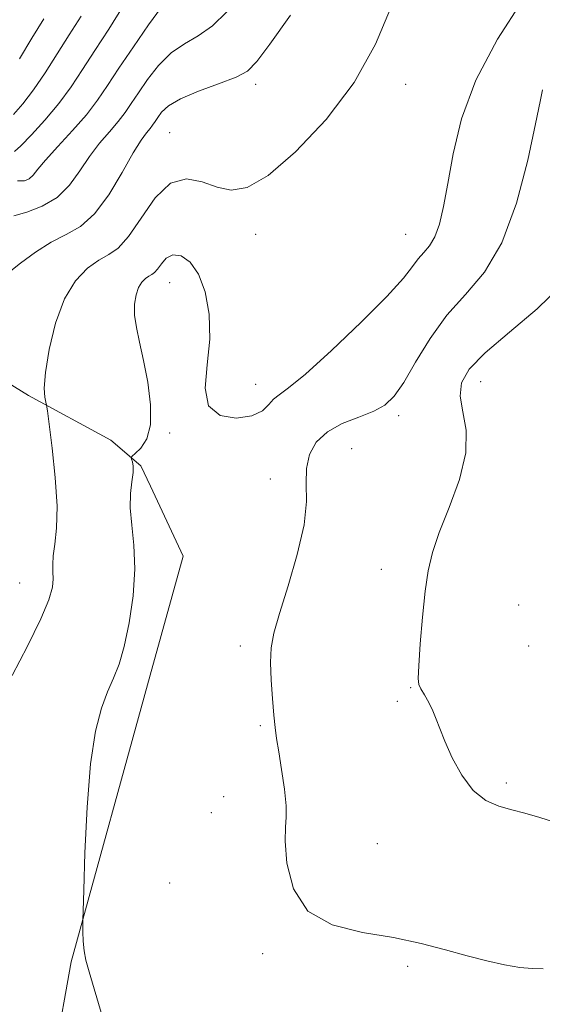
# Model space of a CAD drawing. Extents: x 2117300 to 2120200, y 307300 to 310200.
# Drawn here: x 2119873 to 2119960, y 307689 to 307853 of the extents above; entities that cross this region are included whole.
import ezdxf

# ---------------------------------------------------------------- set-up
doc = ezdxf.new("R2010")
doc.units = 0
doc.header["$MEASUREMENT"] = 0
for name, color, linetype, lineweight in [('BREAKLINE DTM HARD', 7, 'Continuous', 0), ('CONTOUR INDEX', 41, 'Continuous', 13), ('CONTOUR INTERMEDIATE', 44, 'Continuous', 0), ('SPOT ELEVATION DTM', 2, 'Continuous', 13)]:
    doc.layers.add(name, color=color, linetype=linetype, lineweight=lineweight)

msp = doc.modelspace()

# ---------------------------------------------------------------- linework, layer by layer
at = {"layer": 'BREAKLINE DTM HARD', "extrusion": (-0.01319648516987724, 0.02823999220515167, 0.9995140597407395), "elevation": -18281.44104613659, "flags": 128}
msp.add_lwpolyline([(-2050846.292911127, 618377.8840981997), (-2050846.292911127, 618365.0517445575)], dxfattribs=at)
at = {"layer": 'BREAKLINE DTM HARD', "extrusion": (-0.00438774341322259, -0.01588858634879146, 0.9998641410369594), "elevation": -13188.61516187777, "flags": 128}
msp.add_lwpolyline([(1961488.897800391, 860861.9517737575), (1961488.897800391, 860841.3248471809)], dxfattribs=at)
at = {"layer": 'BREAKLINE DTM HARD'}
for points in [[(2119874.31, 307790.51, 999.72), (2119853.74, 307803.23, 996.83), (2119851.61, 307812.75, 995.25), (2119847.21, 307823.07, 993.7900000000001), (2119845.92, 307831.14, 992.58), (2119842.96, 307842.3, 990.12), (2119847.9, 307846.06, 990.02), (2119852.67, 307845.05, 990.37), (2119859.96, 307837.22, 993.32), (2119869.58, 307820.51, 995.78), (2119869.66, 307807.88, 998.41), (2119859.88, 307816.31, 996.13), (2119852.74, 307833.87, 993.22)], [(2119894.66, 307775.39, 1002.63), (2119893.06, 307778.81, 1002.51), (2119888.04, 307783.08, 1000.98), (2119874.31, 307790.51, 999.72)], [(2119894.6, 307743.89, 1002.69), (2119881.43, 307696.17, 1001.88), (2119876.01, 307665.7, 1001.24), (2119876.91, 307653.7, 1000.58), (2119886.12, 307636.98, 998), (2119894.39, 307630.2, 996.96)]]:
    msp.add_polyline3d(points, dxfattribs=at)
at = {"layer": 'CONTOUR INDEX', "flags": 128}
for points, elevation in [([(2119934.679, 307854.983), (2119932.16, 307849.036), (2119928.599, 307842.658), (2119923.932, 307836.467), (2119918.854, 307831.098), (2119914.252, 307827.187), (2119910.774, 307825.171), (2119908.123, 307824.696), (2119905.764, 307825.212), (2119903.272, 307826.12), (2119900.649, 307826.628), (2119898.007, 307825.897), (2119895.455, 307823.427), (2119893.092, 307820.063), (2119891.018, 307816.989), (2119889.277, 307815.082), (2119887.691, 307813.991), (2119886.03, 307813.063), (2119884.139, 307811.712), (2119882.168, 307809.632), (2119880.342, 307806.591), (2119878.856, 307802.537), (2119877.777, 307798.161), (2119877.141, 307794.338), (2119876.943, 307791.739), (2119877.029, 307790.215), (2119877.205, 307789.415), (2119877.33, 307788.908), (2119877.475, 307787.954), (2119877.764, 307785.737), (2119878.262, 307781.762), (2119878.784, 307776.835), (2119879.089, 307772.081), (2119879.013, 307768.395), (2119878.717, 307765.73), (2119878.441, 307763.806), (2119878.363, 307762.353), (2119878.41, 307761.144), (2119878.444, 307759.964), (2119878.303, 307758.555), (2119877.713, 307756.485), (2119876.376, 307753.281), (2119874.162, 307748.752), (2119871.619, 307743.837)], 1000), ([(2119883.094, 307853.719), (2119881.118, 307850.625), (2119879.113, 307847.436), (2119877.112, 307844.281), (2119875.171, 307841.425), (2119873.359, 307839.088), (2119871.814, 307837.324)], 990)]:
    msp.add_lwpolyline(points, dxfattribs=dict(at, elevation=elevation))
at = {"layer": 'CONTOUR INTERMEDIATE', "flags": 128}
for points, elevation in [([(2119890.15, 307855.462), (2119887.697, 307851.539), (2119885.367, 307847.991), (2119883.331, 307844.831), (2119881.42, 307841.937), (2119879.38, 307839.155), (2119877.073, 307836.41), (2119874.819, 307833.952), (2119873.051, 307832.112), (2119872.016, 307831.159)], 991.9999999999999), ([(2119896.499, 307855.22), (2119894.348, 307852.265), (2119891.807, 307848.614), (2119889.403, 307845.048), (2119887.501, 307842.149), (2119885.836, 307839.701), (2119883.982, 307837.29), (2119881.668, 307834.634), (2119879.238, 307831.989), (2119877.188, 307829.745), (2119875.872, 307828.192), (2119875.079, 307827.222), (2119874.453, 307826.625), (2119873.669, 307826.265), (2119872.521, 307826.298)], 994), ([(2119956.645, 307856.309), (2119952.489, 307849.899), (2119948.896, 307843.068), (2119946.498, 307836.585), (2119945.077, 307830.775), (2119944.202, 307825.855), (2119943.498, 307821.979), (2119942.818, 307819.058), (2119942.066, 307816.942), (2119941.182, 307815.457), (2119940.224, 307814.337), (2119939.283, 307813.292), (2119938.324, 307812.008), (2119936.808, 307810.065), (2119934.071, 307807.023), (2119929.767, 307802.704), (2119924.818, 307798.004), (2119920.467, 307794.082), (2119917.65, 307791.777), (2119916.085, 307790.644), (2119915.183, 307789.914), (2119914.393, 307788.993), (2119913.306, 307787.978), (2119911.551, 307787.139), (2119908.966, 307786.761), (2119906.248, 307787.187), (2119904.305, 307788.773), (2119903.76, 307791.724), (2119904.106, 307795.627), (2119904.55, 307799.918), (2119904.453, 307804.077), (2119903.787, 307807.776), (2119902.679, 307810.732), (2119901.271, 307812.722), (2119899.766, 307813.767), (2119898.384, 307813.946), (2119897.296, 307813.396), (2119896.474, 307812.467), (2119895.843, 307811.567), (2119895.328, 307811.003), (2119894.859, 307810.681), (2119894.368, 307810.406), (2119893.809, 307810.006), (2119893.226, 307809.391), (2119892.686, 307808.492), (2119892.256, 307807.257), (2119892.007, 307805.712), (2119892.01, 307803.902), (2119892.308, 307801.834), (2119892.838, 307799.373), (2119893.51, 307796.347), (2119894.206, 307792.713), (2119894.685, 307788.943), (2119894.678, 307785.639), (2119894.028, 307783.267), (2119893.039, 307781.748), (2119892.124, 307780.867), (2119891.61, 307780.409), (2119891.451, 307780.163), (2119891.511, 307779.915), (2119891.658, 307779.479), (2119891.78, 307778.754), (2119891.766, 307777.665), (2119891.562, 307776.147), (2119891.328, 307774.187), (2119891.277, 307771.783), (2119891.538, 307768.924), (2119891.893, 307765.554), (2119892.04, 307761.609), (2119891.753, 307757.134), (2119891.116, 307752.624), (2119890.294, 307748.687), (2119889.419, 307745.736), (2119888.501, 307743.41), (2119887.523, 307741.152), (2119886.487, 307738.405), (2119885.493, 307734.6), (2119884.661, 307729.165), (2119884.082, 307721.927), (2119883.724, 307714.303), (2119883.524, 307708.111), (2119883.423, 307704.649), (2119883.386, 307703.147), (2119883.378, 307702.319), (2119883.383, 307701.135), (2119883.437, 307699.601), (2119883.593, 307697.981), (2119883.904, 307696.407), (2119884.44, 307694.479), (2119885.274, 307691.664), (2119886.464, 307687.708)], 1002), ([(2119917.969, 307853.904), (2119914.537, 307849.067), (2119912.377, 307846.131), (2119910.82, 307844.573), (2119908.919, 307843.571), (2119906.021, 307842.458), (2119902.658, 307841.202), (2119899.662, 307839.928), (2119897.663, 307838.747), (2119896.514, 307837.705), (2119895.866, 307836.836), (2119895.416, 307836.15), (2119895.022, 307835.571), (2119894.583, 307835), (2119893.992, 307834.286), (2119893.106, 307833.065), (2119891.777, 307830.919), (2119889.919, 307827.652), (2119887.694, 307823.957), (2119885.325, 307820.75), (2119882.984, 307818.681), (2119880.619, 307817.344), (2119878.126, 307816.07), (2119875.484, 307814.378), (2119873.013, 307812.545), (2119871.119, 307811.038)], 998), ([(2119907.382, 307854.434), (2119905.001, 307852.114), (2119902.624, 307850.457), (2119900.303, 307849.109), (2119898.08, 307847.574), (2119896.006, 307845.506), (2119894.161, 307843.159), (2119892.635, 307840.942), (2119891.459, 307839.149), (2119890.429, 307837.636), (2119889.282, 307836.145), (2119887.83, 307834.46), (2119886.172, 307832.527), (2119884.482, 307830.332), (2119882.866, 307827.915), (2119881.153, 307825.532), (2119879.101, 307823.492), (2119876.596, 307822.029), (2119874.025, 307821.062), (2119871.9, 307820.435)], 996), ([(2119876.869, 307853.258), (2119874.894, 307850.041), (2119872.805, 307846.626)], 988), ([(2119960.009, 307841.42), (2119959.579, 307839.493), (2119958.822, 307835.76), (2119957.524, 307829.714), (2119955.655, 307822.561), (2119953.23, 307815.934), (2119950.312, 307811.036), (2119947.152, 307807.342), (2119944.049, 307803.896), (2119941.255, 307800.009), (2119938.852, 307796.059), (2119936.872, 307792.695), (2119935.279, 307790.388), (2119933.742, 307788.915), (2119931.855, 307787.876), (2119929.366, 307786.915), (2119926.626, 307785.834), (2119924.134, 307784.478), (2119922.298, 307782.732), (2119921.152, 307780.658), (2119920.635, 307778.361), (2119920.614, 307775.863), (2119920.662, 307772.862), (2119920.278, 307768.976), (2119919.133, 307764.044), (2119917.579, 307758.8), (2119916.137, 307754.199), (2119915.219, 307750.909), (2119914.784, 307748.444), (2119914.682, 307746.03), (2119914.772, 307743.109), (2119914.971, 307740.002), (2119915.203, 307737.245), (2119915.421, 307735.18), (2119915.672, 307733.367), (2119916.026, 307731.17), (2119916.512, 307728.183), (2119916.994, 307724.919), (2119917.292, 307722.12), (2119917.295, 307720.243), (2119917.155, 307718.61), (2119917.091, 307716.257), (2119917.373, 307712.567), (2119918.471, 307708.314), (2119920.902, 307704.619), (2119924.955, 307702.311), (2119930.001, 307701.046), (2119935.177, 307700.186), (2119939.79, 307699.225), (2119943.825, 307698.169), (2119947.431, 307697.154), (2119950.724, 307696.299), (2119953.669, 307695.649), (2119956.197, 307695.231), (2119958.285, 307695.046), (2119960.109, 307694.992)], 1004), ([(2119963.131, 307808.863), (2119959.128, 307804.933), (2119954.511, 307801.04), (2119950.424, 307797.597), (2119947.769, 307794.879), (2119946.481, 307792.61), (2119946.249, 307790.379), (2119946.705, 307787.816), (2119947.246, 307784.727), (2119947.207, 307780.963), (2119946.14, 307776.507), (2119944.461, 307771.863), (2119942.798, 307767.669), (2119941.644, 307764.329), (2119940.926, 307761.323), (2119940.434, 307757.896), (2119939.999, 307753.588), (2119939.628, 307749.111), (2119939.371, 307745.468), (2119939.276, 307743.37), (2119939.382, 307742.348), (2119939.728, 307741.639), (2119940.32, 307740.637), (2119941.037, 307739.361), (2119941.726, 307737.984), (2119942.297, 307736.604), (2119942.895, 307735.009), (2119943.729, 307732.91), (2119944.957, 307730.165), (2119946.552, 307727.23), (2119948.438, 307724.707), (2119950.532, 307723.045), (2119952.725, 307722.075), (2119954.896, 307721.478), (2119957.036, 307720.945), (2119959.569, 307720.223), (2119963.029, 307719.074)], 1006)]:
    msp.add_lwpolyline(points, dxfattribs=dict(at, elevation=elevation))
at = {"layer": 'SPOT ELEVATION DTM'}
for p in [(2119912.21, 307842.38, 998.46), (2119937.21, 307842.38, 1000.56), (2119897.87, 307834.29, 999.24), (2119912.21, 307817.38, 1000.56), (2119937.21, 307817.38, 1001.13), (2119897.87, 307809.29, 1002.84), (2119949.67, 307792.84, 1006.8), (2119912.21, 307792.38, 1001.28), (2119936.04, 307787.15, 1004.4), (2119897.87, 307784.29, 1002.27), (2119928.17, 307781.66, 1005.3), (2119914.62, 307776.62, 1003.2), (2119933.14, 307761.55, 1005.3), (2119872.87, 307759.29, 999.1800000000001), (2119956, 307755.6, 1007.5), (2119909.66, 307748.8, 1003.6), (2119957.69, 307748.8, 1007.4), (2119938, 307741.85, 1005.9), (2119935.79, 307739.54, 1005.8), (2119912.98, 307735.51, 1003.8), (2119953.98, 307725.94, 1006.3), (2119906.86, 307723.66, 1003.1), (2119904.78, 307720.99, 1003.1), (2119932.47, 307715.84, 1005.2), (2119897.87, 307709.29, 1002.9), (2119913.34, 307697.52, 1003.6), (2119937.54, 307695.43, 1003.6)]:
    msp.add_point(p, dxfattribs=at)

doc.saveas('drawing.dxf')
